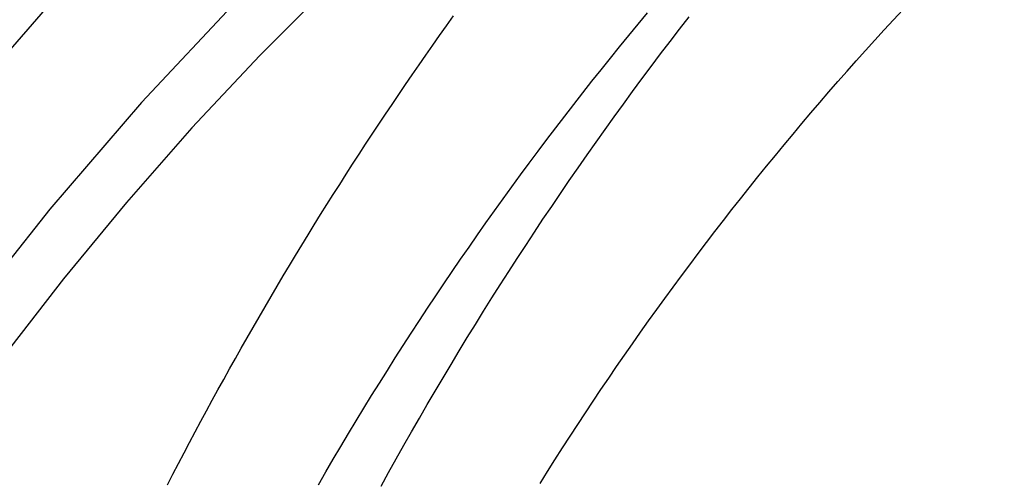
# Model space of a CAD drawing. Extents: x -209 to 82, y -159 to 242.
# Drawn here: x -20 to -12, y -86 to -83 of the extents above; entities that cross this region are included whole.
import ezdxf

# ---------------------------------------------------------------- set-up
doc = ezdxf.new("R2010")
doc.units = 0
doc.header["$LTSCALE"] = 20
doc.linetypes.add('VERDECKT', pattern=[0.375, 0.25, -0.125])
doc.layers.get('0').update_dxf_attribs({"linetype": 'CONTINUOUS'})
doc.layers.add('STEMPEL', color=3, linetype='CONTINUOUS')

# ---------------------------------------------------------------- blocks, each defined once
blk = doc.blocks.new('A$C640B70E7')
at = {"color": 1}
for points in [[(-16.6852, 13.6836, 0), (-16.6256, 13.7919, 0), (-16.5654, 13.8999, 0), (-16.5048, 14.0077, 0), (-16.4437, 14.1152, 0), (-16.3822, 14.2224, 0), (-16.3202, 14.3294, 0), (-16.2577, 14.4361, 0), (-16.1947, 14.5425, 0), (-16.1313, 14.6486, 0), (-16.0674, 14.7545, 0), (-16.0031, 14.8601, 0), (-15.9382, 14.9654, 0), (-15.873, 15.0704, 0), (-15.8072, 15.1751, 0), (-15.741, 15.2796, 0), (-15.6743, 15.3838, 0), (-15.6072, 15.4876, 0), (-15.5396, 15.5912, 0), (-15.4716, 15.6945, 0), (-15.4031, 15.7974, 0), (-15.3342, 15.9001, 0), (-15.2648, 16.0025, 0), (-15.1949, 16.1045, 0), (-15.1246, 16.2063, 0), (-15.0538, 16.3077, 0), (-14.9826, 16.4088, 0), (-14.911, 16.5097, 0), (-14.8389, 16.6102, 0), (-14.7663, 16.7103, 0), (-14.6933, 16.8102, 0), (-14.6199, 16.9097, 0), (-14.546, 17.009, 0), (-14.4717, 17.1078, 0), (-14.3969, 17.2064, 0), (-14.3217, 17.3046, 0), (-14.246, 17.4025, 0)], [(-17.1823, 13.6944, 0), (-17.1233, 13.7961, 0), (-17.0639, 13.8976, 0), (-17.004, 13.9988, 0), (-16.9437, 14.0998, 0), (-16.883, 14.2004, 0), (-16.8219, 14.3007, 0), (-16.7603, 14.4008, 0), (-16.6983, 14.5005, 0), (-16.6359, 14.5999, 0), (-16.5731, 14.6991, 0), (-16.5098, 14.7979, 0), (-16.4462, 14.8964, 0), (-16.3821, 14.9947, 0), (-16.3176, 15.0926, 0), (-16.2527, 15.1902, 0), (-16.1873, 15.2874, 0), (-16.1216, 15.3844, 0), (-16.0555, 15.4811, 0), (-15.9889, 15.5774, 0), (-15.9219, 15.6734, 0), (-15.8546, 15.7691, 0), (-15.7868, 15.8644, 0), (-15.7186, 15.9594, 0), (-15.65, 16.0541, 0), (-15.581, 16.1485, 0), (-15.5117, 16.2425, 0), (-15.4419, 16.3362, 0), (-15.3717, 16.4296, 0), (-15.3011, 16.5226, 0), (-15.2302, 16.6152, 0), (-15.1588, 16.7076, 0), (-15.0871, 16.7995, 0), (-15.0149, 16.8912, 0), (-14.9424, 16.9824, 0), (-14.8695, 17.0734, 0), (-14.7962, 17.1639, 0), (-14.7225, 17.2541, 0), (-14.6485, 17.344, 0), (-14.5741, 17.4335, 0)], [(-15.4263, 13.7056, 0), (-15.3674, 13.7994, 0), (-15.3081, 13.893, 0), (-15.2484, 13.9862, 0), (-15.1884, 14.0792, 0), (-15.1279, 14.1719, 0), (-15.067, 14.2643, 0), (-15.0058, 14.3564, 0), (-14.9441, 14.4482, 0), (-14.8821, 14.5396, 0), (-14.8197, 14.6308, 0), (-14.7569, 14.7217, 0), (-14.6937, 14.8123, 0), (-14.6302, 14.9025, 0), (-14.5663, 14.9925, 0), (-14.502, 15.0821, 0), (-14.4373, 15.1714, 0), (-14.3722, 15.2604, 0), (-14.3068, 15.3491, 0), (-14.2409, 15.4375, 0), (-14.1748, 15.5255, 0), (-14.1082, 15.6132, 0), (-14.0413, 15.7006, 0), (-13.974, 15.7877, 0), (-13.9063, 15.8744, 0), (-13.8383, 15.9608, 0), (-13.7699, 16.0469, 0), (-13.7012, 16.1326, 0), (-13.6321, 16.218, 0), (-13.5626, 16.303, 0), (-13.4928, 16.3878, 0), (-13.4226, 16.4721, 0), (-13.3521, 16.5562, 0), (-13.2812, 16.6399, 0), (-13.21, 16.7232, 0), (-13.1385, 16.8062, 0), (-13.0666, 16.8889, 0), (-12.9943, 16.9712, 0), (-12.9217, 17.0532, 0), (-12.8488, 17.1348, 0), (-12.7755, 17.2161, 0), (-12.7019, 17.297, 0), (-12.628, 17.3775, 0), (-12.5537, 17.4577, 0)]]:
    blk.add_polyline3d(points, dxfattribs=at)
at = {"color": 3}
blk.add_polyline3d([(-18.3772, 13.695, 0), (-18.3338, 13.7791, 0), (-18.2902, 13.863, 0), (-18.2463, 13.9468, 0), (-18.2022, 14.0304, 0), (-18.1578, 14.114, 0), (-18.1131, 14.1973, 0), (-18.0681, 14.2806, 0), (-18.0229, 14.3637, 0), (-17.9775, 14.4466, 0), (-17.9317, 14.5294, 0), (-17.8857, 14.6121, 0), (-17.8395, 14.6946, 0), (-17.7929, 14.777, 0), (-17.7462, 14.8592, 0), (-17.6991, 14.9413, 0), (-17.6518, 15.0232, 0), (-17.6042, 15.105, 0), (-17.5564, 15.1867, 0), (-17.5083, 15.2681, 0), (-17.46, 15.3495, 0), (-17.4113, 15.4306, 0), (-17.3625, 15.5117, 0), (-17.3133, 15.5925, 0), (-17.2639, 15.6732, 0), (-17.2143, 15.7538, 0), (-17.1644, 15.8342, 0), (-17.1142, 15.9144, 0), (-17.0638, 15.9945, 0), (-17.0131, 16.0744, 0), (-16.9622, 16.1542, 0), (-16.911, 16.2338, 0), (-16.8596, 16.3132, 0), (-16.8079, 16.3925, 0), (-16.7559, 16.4716, 0), (-16.7037, 16.5506, 0), (-16.6512, 16.6293, 0), (-16.5985, 16.708, 0), (-16.5456, 16.7864, 0), (-16.4923, 16.8647, 0), (-16.4389, 16.9428, 0), (-16.3851, 17.0207, 0), (-16.3312, 17.0985, 0), (-16.2769, 17.1761, 0), (-16.2225, 17.2535, 0), (-16.1677, 17.3307, 0), (-16.1128, 17.4078, 0)], dxfattribs=at)
at = {"color": 1, "linetype": 'VERDECKT'}
for radius in [50.300091, 26.062557]:
    blk.add_circle((0, 0), radius, dxfattribs=at)
at = {"color": 3, "linetype": 'CONTINUOUS'}
for radius, start, end in [(51, 103.0406666, 256.9593334), (26.5, 131.1522356, 146.5405722), (26.5, 131.1522356, 146.5405722)]:
    blk.add_arc((0, 0), radius, start, end, dxfattribs=at)
at = {"color": 1, "linetype": 'VERDECKT'}
for radius, start, end in [(49, 90, 277.0942028), (48.292451, 84.2091801, 275.7908199), (25, 61.7137448, 298.2862552), (25, 61.7137448, 298.2862552), (24.568265, 62.1098061, 180)]:
    blk.add_arc((0, 0), radius, start, end, dxfattribs=at)

msp = doc.modelspace()

# ---------------------------------------------------------------- block references
at = {"layer": 'STEMPEL'}
msp.add_blockref('A$C640B70E7', (0, -100), dxfattribs=at)

doc.saveas('drawing.dxf')
